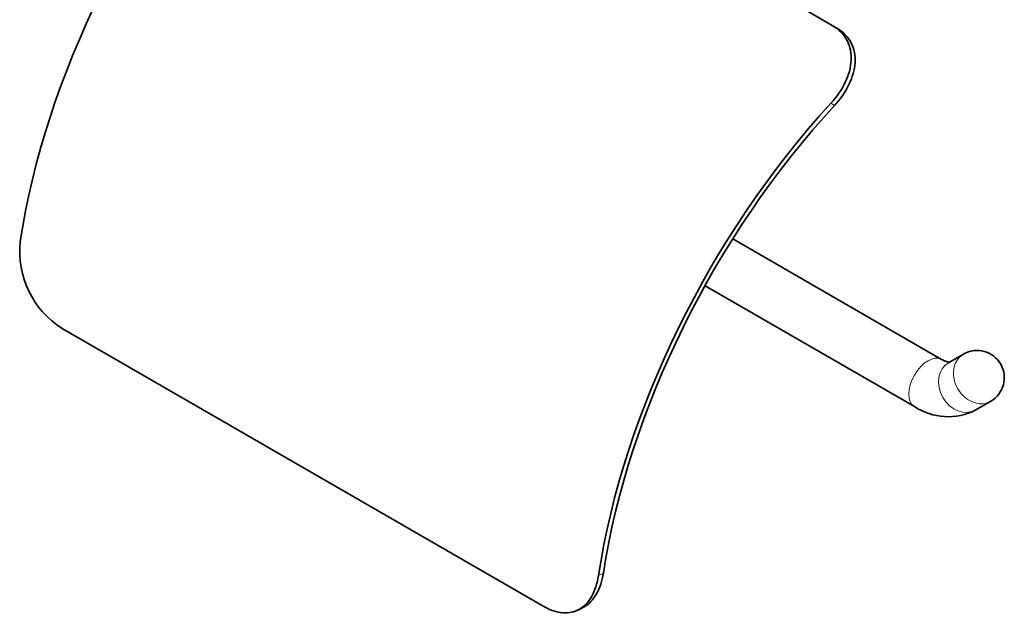
# Model space of a CAD drawing. Units: millimetres. Extents: x -262 to 1126, y 29 to 1164.
# Drawn here: x -261 to -117, y 37 to 124 of the extents above; entities that cross this region are included whole.
import ezdxf

# ---------------------------------------------------------------- set-up
doc = ezdxf.new("R2010")
doc.units = ezdxf.units.MM
doc.layers.add('DV3_0', color=7, linetype='Continuous')
doc.layers.add('Défaut', color=7, linetype='Continuous')

# ---------------------------------------------------------------- blocks, each defined once
blk = doc.blocks.new('SE2')
at = {"layer": 'DV3_0', "color": 7, "lineweight": 35}
for p, q in [((-145.72, 125.34), (-142.19, 123.3)), ((-142.19, 123.3), (-141.62, 122.97)), ((-126.15, 74.31), (-156.79, 92.01)), ((-160.87, 85.12), (-130.15, 67.39)), ((-255.21, 78.86), (-184.5, 38.04)), ((-122.95, 75.08), (-125.15, 73.82)), ((-121.15, 66.89), (-118.95, 68.16)), ((-179.53, 37.52), (-178.83, 37.87))]:
    blk.add_line(p, q, dxfattribs=at)
at = {"layer": 'DV3_0', "color": 7, "lineweight": 18}
for p, q in [((-141.88, 111.58), (-142.41, 111.89)), ((-176.5, 42.6), (-175.79, 42.95))]:
    blk.add_line(p, q, dxfattribs=at)
at = {"layer": 'DV3_0', "color": 7, "lineweight": 35}
for centre, radius, start, end in [((-248.05, 90.16), 13.38, 173.8988, 237.6431), ((-120.95, 71.62), 4, 300, 120), ((-125.23, 74.78), 8.88, 236.3479, 297.3523)]:
    blk.add_arc(centre, radius, start, end, dxfattribs=at)
for centre, major_axis, start_param, end_param in [((-203.04, 112.25), (42, 72.75), 1.205589, 2.165333), ((-118.18, 63.26), (42, 72.75), 1.205589, 2.165333), ((-118.18, 63.26), (-41.5, -71.88), 4.342571, 5.305481)]:
    blk.add_ellipse(centre, major_axis=major_axis, ratio=0.57735, start_param=start_param, end_param=end_param, dxfattribs=at)
at = {"layer": 'DV3_0', "color": 7, "lineweight": 18}
for centre, major_axis, ratio, start_param, end_param in [((-128.15, 70.85), (-2, -3.46), 0.57735, 3.142128, 6.283185), ((-123.15, 70.36), (2, -3.46), 0.816497, 3.141593, 6.283185), ((-120.95, 71.62), (-2, 3.46), 0.816497, 0, 3.141593), ((-128.15, 70.85), (-2, -3.46), 0.57735, 0, 0.000486)]:
    blk.add_ellipse(centre, major_axis=major_axis, ratio=ratio, start_param=start_param, end_param=end_param, dxfattribs=at)
at = {"layer": 'DV3_0', "color": 7, "lineweight": 35}
for points, knots in [([(-142.41, 111.89), (-141.52, 112.86), (-140.81, 113.9), (-139.78, 116.04), (-139.48, 117.12), (-139.36, 119.21), (-139.54, 120.2), (-140.47, 121.97), (-141.2, 122.74), (-142.19, 123.3)], [0, 0, 0, 0, 0.25, 0.25, 0.5, 0.5, 0.75, 0.75, 1, 1, 1, 1]), ([(-141.62, 122.97), (-140.64, 122.41), (-139.9, 121.65), (-138.98, 119.88), (-138.79, 118.88), (-138.92, 116.8), (-139.23, 115.72), (-140.26, 113.59), (-140.98, 112.55), (-141.88, 111.58)], [0, 0, 0, 0, 0.25, 0.25, 0.5, 0.5, 0.75, 0.75, 1, 1, 1, 1]), ([(-124.97, 73.89), (-124.97, 73.89), (-124.99, 73.88), (-125.13, 73.9), (-125.43, 73.97), (-125.81, 74.13), (-126.05, 74.26), (-126.15, 74.31)], [0.3426204, 0.3426204, 0.3426204, 0.3426204, 0.4507612, 0.6040274, 0.7632337, 0.9180752, 1, 1, 1, 1]), ([(-184.5, 38.04), (-183.56, 37.5), (-182.63, 37.19), (-180.86, 37.05), (-180.03, 37.23), (-178.59, 38.05), (-177.97, 38.71), (-177.02, 40.39), (-176.68, 41.43), (-176.5, 42.6)], [0, 0, 0, 0, 0.25, 0.25, 0.5, 0.5, 0.75, 0.75, 1, 1, 1, 1]), ([(-175.79, 42.95), (-175.97, 41.79), (-176.31, 40.76), (-177.26, 39.06), (-177.88, 38.41), (-178.68, 37.95), (-178.75, 37.91), (-178.83, 37.87)], [0, 0, 0, 0, 0.25, 0.25, 0.5, 0.5, 0.5255302, 0.5255302, 0.5255302, 0.5255302])]:
    blk.add_open_spline(points, degree=3, knots=knots, dxfattribs=at)

msp = doc.modelspace()

# ---------------------------------------------------------------- block references
at = {"layer": 'Défaut'}
msp.add_blockref('SE2', (0, 0), dxfattribs=at)

doc.saveas('drawing.dxf')
